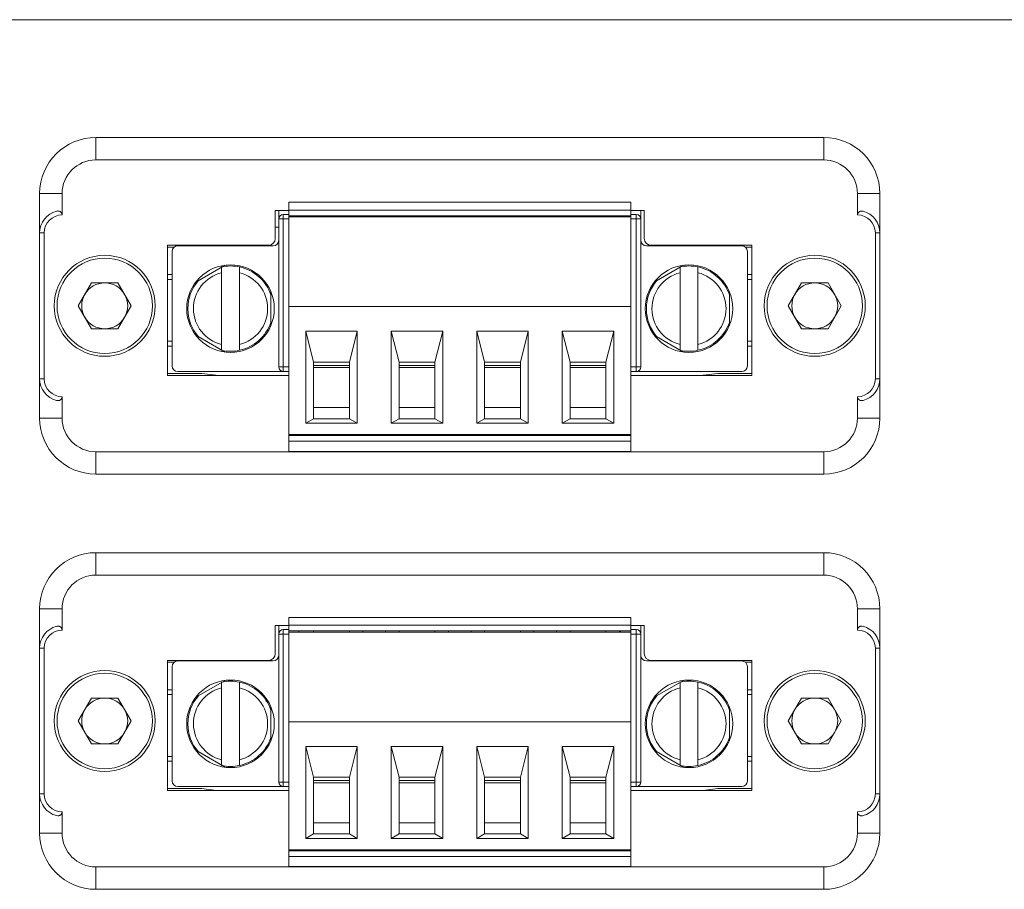
# Model space of a CAD drawing. Units: millimetres. Extents: x 52 to 3542, y 239 to 3868.
# Drawn here: x 2473 to 2517, y 1327 to 1366 of the extents above; entities that cross this region are included whole.
import ezdxf

# ---------------------------------------------------------------- set-up
doc = ezdxf.new("R2010")
doc.units = ezdxf.units.MM

msp = doc.modelspace()

# ---------------------------------------------------------------- linework, layer by layer
at = {"color": 7, "linetype": 'Continuous', "lineweight": 18}
for p, q in [((2563.795, 1365.65), (2464.795, 1365.65)), ((2476.075, 1360.4), (2476.075, 1359.4)), ((2508.515, 1360.4), (2476.075, 1360.4)), ((2508.515, 1360.4), (2508.515, 1359.4)), ((2508.515, 1359.4), (2476.075, 1359.4)), ((2473.575, 1357.9), (2473.575, 1356.15)), ((2473.575, 1357.9), (2474.575, 1357.9)), ((2474.575, 1357.9), (2474.575, 1356.95)), ((2510.015, 1356.95), (2510.015, 1357.9)), ((2511.015, 1357.9), (2510.015, 1357.9)), ((2511.015, 1356.15), (2511.015, 1357.9)), ((2484.075, 1357.15), (2484.675, 1357.15)), ((2484.075, 1355.9), (2484.075, 1357.15)), ((2484.23, 1356.775), (2484.23, 1357.15)), ((2484.675, 1357.515), (2499.915, 1357.515)), ((2484.675, 1357.515), (2484.675, 1357.165)), ((2484.675, 1357.165), (2499.915, 1357.165)), ((2484.675, 1357.165), (2484.675, 1356.915)), ((2499.915, 1357.515), (2499.915, 1357.165)), ((2499.915, 1356.915), (2499.915, 1357.165)), ((2499.915, 1357.15), (2500.515, 1357.15)), ((2500.36, 1357.15), (2500.36, 1356.775)), ((2500.515, 1357.15), (2500.515, 1355.9)), ((2484.43, 1356.775), (2484.23, 1356.775)), ((2484.23, 1350.175), (2484.23, 1356.775)), ((2484.43, 1356.975), (2484.43, 1356.775)), ((2484.43, 1356.975), (2484.675, 1356.975)), ((2484.43, 1356.775), (2484.43, 1350.175)), ((2484.43, 1356.775), (2484.675, 1356.775)), ((2499.915, 1356.915), (2484.675, 1356.915)), ((2484.675, 1356.865), (2484.675, 1356.915)), ((2484.675, 1356.865), (2499.915, 1356.865)), ((2484.675, 1356.865), (2484.675, 1352.865)), ((2485.13, 1356.865), (2485.13, 1356.915)), ((2485.78, 1356.915), (2485.78, 1356.865)), ((2487.38, 1356.915), (2487.38, 1356.865)), ((2487.98, 1356.865), (2487.98, 1356.915)), ((2488.99, 1356.865), (2488.99, 1356.915)), ((2489.59, 1356.865), (2489.59, 1356.915)), ((2491.19, 1356.915), (2491.19, 1356.865)), ((2491.79, 1356.865), (2491.79, 1356.915)), ((2492.8, 1356.865), (2492.8, 1356.915)), ((2493.4, 1356.865), (2493.4, 1356.915)), ((2495, 1356.915), (2495, 1356.865)), ((2495.6, 1356.865), (2495.6, 1356.915)), ((2496.61, 1356.865), (2496.61, 1356.915)), ((2497.21, 1356.865), (2497.21, 1356.915)), ((2498.81, 1356.865), (2498.81, 1356.915)), ((2499.41, 1356.865), (2499.41, 1356.915)), ((2499.46, 1356.865), (2499.46, 1356.915)), ((2499.915, 1356.975), (2500.16, 1356.975)), ((2499.915, 1356.865), (2499.915, 1356.915)), ((2499.915, 1352.865), (2499.915, 1356.865)), ((2499.915, 1356.775), (2500.16, 1356.775)), ((2500.16, 1356.775), (2500.16, 1356.975)), ((2500.16, 1356.775), (2500.36, 1356.775)), ((2500.16, 1350.175), (2500.16, 1356.775)), ((2500.36, 1356.775), (2500.36, 1350.175)), ((2484.075, 1356.4), (2484.23, 1356.4)), ((2473.575, 1356.15), (2473.775, 1356.15)), ((2473.575, 1356.15), (2473.575, 1349.65)), ((2473.775, 1356.15), (2473.775, 1349.65)), ((2511.015, 1356.15), (2510.815, 1356.15)), ((2510.815, 1349.65), (2510.815, 1356.15)), ((2511.015, 1349.65), (2511.015, 1356.15)), ((2479.275, 1355.6), (2483.775, 1355.6)), ((2479.275, 1349.8), (2479.275, 1355.6)), ((2479.275, 1355.515), (2479.568, 1355.515)), ((2483.98, 1355.575), (2479.73, 1355.575)), ((2481.275, 1355.575), (2481.442, 1355.596)), ((2504.86, 1355.575), (2500.61, 1355.575)), ((2500.815, 1355.6), (2505.315, 1355.6)), ((2503.148, 1355.596), (2503.315, 1355.575)), ((2505.022, 1355.515), (2505.315, 1355.515)), ((2505.315, 1355.6), (2505.315, 1349.8)), ((2479.48, 1355.325), (2479.48, 1350.225)), ((2505.11, 1350.225), (2505.11, 1355.325)), ((2481.835, 1354.71), (2480.527, 1353.955)), ((2502.265, 1354.71), (2500.957, 1353.955)), ((2479.275, 1354.296), (2479.48, 1354.296)), ((2479.275, 1354.075), (2479.48, 1354.075)), ((2481.68, 1351.174), (2481.68, 1354.376)), ((2482.48, 1354.376), (2482.48, 1351.174)), ((2502.11, 1351.174), (2502.11, 1354.376)), ((2502.91, 1354.376), (2502.91, 1351.174)), ((2505.11, 1354.296), (2505.315, 1354.296)), ((2505.315, 1354.075), (2505.11, 1354.075)), ((2475.294, 1352.9), (2475.885, 1353.923)), ((2477.065, 1353.923), (2475.885, 1353.923)), ((2477.656, 1352.9), (2477.065, 1353.923)), ((2506.934, 1352.9), (2507.525, 1353.923)), ((2508.705, 1353.923), (2507.525, 1353.923)), ((2509.296, 1352.9), (2508.705, 1353.923)), ((2483.878, 1352.02), (2483.878, 1353.53)), ((2504.308, 1352.02), (2504.308, 1353.53)), ((2475.885, 1351.878), (2475.294, 1352.9)), ((2477.656, 1352.9), (2477.065, 1351.878)), ((2484.675, 1347.165), (2484.675, 1352.865)), ((2484.675, 1352.865), (2499.915, 1352.865)), ((2499.915, 1352.865), (2499.915, 1347.165)), ((2507.525, 1351.878), (2506.934, 1352.9)), ((2509.296, 1352.9), (2508.705, 1351.878)), ((2475.885, 1351.878), (2477.065, 1351.878)), ((2507.525, 1351.878), (2508.705, 1351.878)), ((2480.527, 1351.595), (2481.835, 1350.841)), ((2485.43, 1351.765), (2487.73, 1351.765)), ((2485.43, 1347.665), (2485.43, 1351.765)), ((2485.43, 1351.765), (2485.78, 1350.395)), ((2487.38, 1350.395), (2487.73, 1351.765)), ((2487.73, 1351.765), (2487.73, 1347.665)), ((2489.24, 1351.765), (2491.54, 1351.765)), ((2489.24, 1347.665), (2489.24, 1351.765)), ((2489.24, 1351.765), (2489.59, 1350.395)), ((2491.19, 1350.395), (2491.54, 1351.765)), ((2491.54, 1351.765), (2491.54, 1347.665)), ((2493.05, 1351.765), (2495.35, 1351.765)), ((2493.05, 1347.665), (2493.05, 1351.765)), ((2493.05, 1351.765), (2493.4, 1350.395)), ((2495, 1350.395), (2495.35, 1351.765)), ((2495.35, 1351.765), (2495.35, 1347.665)), ((2496.86, 1351.765), (2499.16, 1351.765)), ((2496.86, 1347.665), (2496.86, 1351.765)), ((2496.86, 1351.765), (2497.21, 1350.395)), ((2498.81, 1350.395), (2499.16, 1351.765)), ((2499.16, 1351.765), (2499.16, 1347.665)), ((2500.957, 1351.595), (2502.265, 1350.841)), ((2479.275, 1351.325), (2479.48, 1351.325)), ((2479.275, 1351.104), (2479.48, 1351.104)), ((2505.315, 1351.325), (2505.11, 1351.325)), ((2505.315, 1351.104), (2505.11, 1351.104)), ((2484.43, 1350.175), (2484.23, 1350.175)), ((2484.43, 1350.175), (2484.43, 1349.975)), ((2484.43, 1350.175), (2484.675, 1350.175)), ((2485.78, 1347.865), (2485.78, 1350.395)), ((2485.78, 1350.395), (2487.38, 1350.395)), ((2485.78, 1350.245), (2487.38, 1350.245)), ((2485.78, 1350.145), (2487.38, 1350.145)), ((2487.38, 1350.395), (2487.38, 1347.865)), ((2489.59, 1350.395), (2491.19, 1350.395)), ((2489.59, 1350.395), (2489.59, 1347.865)), ((2489.59, 1350.245), (2491.19, 1350.245)), ((2489.59, 1350.145), (2491.19, 1350.145)), ((2491.19, 1350.395), (2491.19, 1347.865)), ((2493.4, 1350.395), (2493.4, 1347.865)), ((2493.4, 1350.395), (2495, 1350.395)), ((2493.4, 1350.245), (2495, 1350.245)), ((2493.4, 1350.145), (2495, 1350.145)), ((2495, 1350.395), (2495, 1347.865)), ((2497.21, 1350.395), (2497.21, 1347.865)), ((2497.21, 1350.395), (2498.81, 1350.395)), ((2497.21, 1350.245), (2498.81, 1350.245)), ((2497.21, 1350.145), (2498.81, 1350.145)), ((2498.81, 1347.865), (2498.81, 1350.395)), ((2500.16, 1350.175), (2499.915, 1350.175)), ((2500.16, 1350.175), (2500.36, 1350.175)), ((2500.16, 1349.975), (2500.16, 1350.175)), ((2473.575, 1349.65), (2473.575, 1347.9)), ((2473.575, 1349.65), (2473.775, 1349.65)), ((2480.796, 1349.885), (2479.275, 1349.885)), ((2484.675, 1349.8), (2479.275, 1349.8)), ((2484.43, 1349.975), (2479.73, 1349.975)), ((2480.796, 1349.885), (2481.442, 1349.804)), ((2484.675, 1349.975), (2484.43, 1349.975)), ((2500.16, 1349.975), (2499.915, 1349.975)), ((2505.315, 1349.8), (2499.915, 1349.8)), ((2500.16, 1349.975), (2504.86, 1349.975)), ((2503.148, 1349.804), (2503.794, 1349.885)), ((2505.315, 1349.885), (2503.794, 1349.885)), ((2511.015, 1349.65), (2510.815, 1349.65)), ((2511.015, 1347.9), (2511.015, 1349.65)), ((2474.575, 1348.85), (2474.575, 1347.9)), ((2510.015, 1347.9), (2510.015, 1348.85)), ((2485.78, 1348.365), (2487.38, 1348.365)), ((2489.59, 1348.365), (2491.19, 1348.365)), ((2493.4, 1348.365), (2495, 1348.365)), ((2497.21, 1348.365), (2498.81, 1348.365)), ((2474.575, 1347.9), (2473.575, 1347.9)), ((2511.015, 1347.9), (2510.015, 1347.9)), ((2485.78, 1347.865), (2485.43, 1347.665)), ((2487.73, 1347.665), (2485.43, 1347.665)), ((2485.78, 1347.865), (2487.38, 1347.865)), ((2487.38, 1347.865), (2487.73, 1347.665)), ((2489.59, 1347.865), (2489.24, 1347.665)), ((2489.24, 1347.665), (2491.54, 1347.665)), ((2489.59, 1347.865), (2491.19, 1347.865)), ((2491.19, 1347.865), (2491.54, 1347.665)), ((2493.4, 1347.865), (2493.05, 1347.665)), ((2493.05, 1347.665), (2495.35, 1347.665)), ((2493.4, 1347.865), (2495, 1347.865)), ((2495, 1347.865), (2495.35, 1347.665)), ((2497.21, 1347.865), (2496.86, 1347.665)), ((2496.86, 1347.665), (2499.16, 1347.665)), ((2497.21, 1347.865), (2498.81, 1347.865)), ((2499.16, 1347.665), (2498.81, 1347.865)), ((2499.915, 1347.165), (2484.675, 1347.165)), ((2484.675, 1347.115), (2484.675, 1347.165)), ((2484.675, 1347.115), (2484.675, 1346.865)), ((2484.675, 1347.115), (2499.915, 1347.115)), ((2485.13, 1347.115), (2485.13, 1347.165)), ((2485.28, 1347.165), (2485.28, 1347.115)), ((2485.78, 1347.115), (2485.78, 1347.165)), ((2487.38, 1347.165), (2487.38, 1347.115)), ((2487.88, 1347.115), (2487.88, 1347.165)), ((2487.98, 1347.115), (2487.98, 1347.165)), ((2488.99, 1347.115), (2488.99, 1347.165)), ((2489.09, 1347.165), (2489.09, 1347.115)), ((2489.59, 1347.115), (2489.59, 1347.165)), ((2491.19, 1347.165), (2491.19, 1347.115)), ((2491.69, 1347.115), (2491.69, 1347.165)), ((2491.79, 1347.115), (2491.79, 1347.165)), ((2492.8, 1347.115), (2492.8, 1347.165)), ((2492.9, 1347.165), (2492.9, 1347.115)), ((2493.4, 1347.115), (2493.4, 1347.165)), ((2495, 1347.165), (2495, 1347.115)), ((2495.5, 1347.115), (2495.5, 1347.165)), ((2495.6, 1347.115), (2495.6, 1347.165)), ((2496.61, 1347.115), (2496.61, 1347.165)), ((2496.71, 1347.165), (2496.71, 1347.115)), ((2497.21, 1347.115), (2497.21, 1347.165)), ((2498.81, 1347.165), (2498.81, 1347.115)), ((2499.31, 1347.115), (2499.31, 1347.165)), ((2499.46, 1347.115), (2499.46, 1347.165)), ((2499.915, 1347.115), (2499.915, 1347.165)), ((2499.915, 1346.865), (2499.915, 1347.115)), ((2484.675, 1346.865), (2499.915, 1346.865)), ((2484.675, 1346.415), (2484.675, 1346.865)), ((2499.915, 1346.865), (2499.915, 1346.415)), ((2476.075, 1346.4), (2508.515, 1346.4)), ((2476.075, 1345.4), (2476.075, 1346.4)), ((2484.675, 1346.415), (2499.915, 1346.415)), ((2508.515, 1345.4), (2508.515, 1346.4)), ((2508.515, 1345.4), (2476.075, 1345.4)), ((2508.515, 1341.9), (2476.075, 1341.9)), ((2476.075, 1341.9), (2476.075, 1340.9)), ((2508.515, 1341.9), (2508.515, 1340.9)), ((2508.515, 1340.9), (2476.075, 1340.9)), ((2473.575, 1339.4), (2473.575, 1337.65)), ((2473.575, 1339.4), (2474.575, 1339.4)), ((2474.575, 1339.4), (2474.575, 1338.45)), ((2510.015, 1338.45), (2510.015, 1339.4)), ((2511.015, 1339.4), (2510.015, 1339.4)), ((2511.015, 1337.65), (2511.015, 1339.4)), ((2484.675, 1339.015), (2499.915, 1339.015)), ((2484.675, 1339.015), (2484.675, 1338.665)), ((2484.675, 1338.665), (2499.915, 1338.665)), ((2484.675, 1338.665), (2484.675, 1338.415)), ((2499.915, 1339.015), (2499.915, 1338.665)), ((2499.915, 1338.415), (2499.915, 1338.665)), ((2484.075, 1338.65), (2484.675, 1338.65)), ((2484.075, 1337.4), (2484.075, 1338.65)), ((2484.23, 1338.275), (2484.23, 1338.65)), ((2484.23, 1331.675), (2484.23, 1338.275)), ((2484.43, 1338.275), (2484.23, 1338.275)), ((2484.43, 1338.475), (2484.43, 1338.275)), ((2484.43, 1338.475), (2484.675, 1338.475)), ((2484.43, 1338.275), (2484.43, 1331.675)), ((2484.43, 1338.275), (2484.675, 1338.275)), ((2499.915, 1338.415), (2484.675, 1338.415)), ((2484.675, 1338.365), (2484.675, 1338.415)), ((2484.675, 1338.365), (2499.915, 1338.365)), ((2484.675, 1338.365), (2484.675, 1334.365)), ((2485.13, 1338.365), (2485.13, 1338.415)), ((2485.78, 1338.415), (2485.78, 1338.365)), ((2487.38, 1338.415), (2487.38, 1338.365)), ((2487.98, 1338.365), (2487.98, 1338.415)), ((2488.99, 1338.365), (2488.99, 1338.415)), ((2489.59, 1338.365), (2489.59, 1338.415)), ((2491.19, 1338.415), (2491.19, 1338.365)), ((2491.79, 1338.365), (2491.79, 1338.415)), ((2492.8, 1338.365), (2492.8, 1338.415)), ((2493.4, 1338.365), (2493.4, 1338.415)), ((2495, 1338.415), (2495, 1338.365)), ((2495.6, 1338.365), (2495.6, 1338.415)), ((2496.61, 1338.365), (2496.61, 1338.415)), ((2497.21, 1338.365), (2497.21, 1338.415)), ((2498.81, 1338.365), (2498.81, 1338.415)), ((2499.41, 1338.365), (2499.41, 1338.415)), ((2499.46, 1338.365), (2499.46, 1338.415)), ((2499.915, 1338.65), (2500.515, 1338.65)), ((2499.915, 1338.475), (2500.16, 1338.475)), ((2499.915, 1338.365), (2499.915, 1338.415)), ((2499.915, 1334.365), (2499.915, 1338.365)), ((2499.915, 1338.275), (2500.16, 1338.275)), ((2500.16, 1338.275), (2500.16, 1338.475)), ((2500.16, 1331.675), (2500.16, 1338.275)), ((2500.16, 1338.275), (2500.36, 1338.275)), ((2500.36, 1338.65), (2500.36, 1338.275)), ((2500.36, 1338.275), (2500.36, 1331.675)), ((2500.515, 1338.65), (2500.515, 1337.4)), ((2473.575, 1337.65), (2473.775, 1337.65)), ((2473.575, 1337.65), (2473.575, 1331.15)), ((2473.775, 1337.65), (2473.775, 1331.15)), ((2511.015, 1337.65), (2510.815, 1337.65)), ((2510.815, 1331.15), (2510.815, 1337.65)), ((2511.015, 1331.15), (2511.015, 1337.65)), ((2479.275, 1337.1), (2483.775, 1337.1)), ((2479.275, 1331.3), (2479.275, 1337.1)), ((2479.275, 1337.015), (2479.568, 1337.015)), ((2483.98, 1337.075), (2479.73, 1337.075)), ((2481.275, 1337.075), (2481.442, 1337.096)), ((2504.86, 1337.075), (2500.61, 1337.075)), ((2500.815, 1337.1), (2505.315, 1337.1)), ((2503.148, 1337.096), (2503.315, 1337.075)), ((2505.022, 1337.015), (2505.315, 1337.015)), ((2505.315, 1337.1), (2505.315, 1331.3)), ((2479.48, 1336.825), (2479.48, 1331.725)), ((2505.11, 1331.725), (2505.11, 1336.825)), ((2481.835, 1336.21), (2480.527, 1335.455)), ((2502.265, 1336.21), (2500.957, 1335.455)), ((2479.275, 1335.796), (2479.48, 1335.796)), ((2481.68, 1332.674), (2481.68, 1335.876)), ((2482.48, 1335.876), (2482.48, 1332.674)), ((2502.11, 1332.674), (2502.11, 1335.876)), ((2502.91, 1335.876), (2502.91, 1332.674)), ((2505.11, 1335.796), (2505.315, 1335.796)), ((2475.294, 1334.4), (2475.885, 1335.423)), ((2477.065, 1335.423), (2475.885, 1335.423)), ((2477.656, 1334.4), (2477.065, 1335.423)), ((2479.275, 1335.575), (2479.48, 1335.575)), ((2505.315, 1335.575), (2505.11, 1335.575)), ((2506.934, 1334.4), (2507.525, 1335.423)), ((2508.705, 1335.423), (2507.525, 1335.423)), ((2509.296, 1334.4), (2508.705, 1335.423)), ((2483.878, 1333.52), (2483.878, 1335.03)), ((2504.308, 1333.52), (2504.308, 1335.03)), ((2475.885, 1333.378), (2475.294, 1334.4)), ((2477.656, 1334.4), (2477.065, 1333.378)), ((2484.675, 1328.665), (2484.675, 1334.365)), ((2484.675, 1334.365), (2499.915, 1334.365)), ((2499.915, 1334.365), (2499.915, 1328.665)), ((2507.525, 1333.378), (2506.934, 1334.4)), ((2509.296, 1334.4), (2508.705, 1333.378)), ((2475.885, 1333.378), (2477.065, 1333.378)), ((2480.527, 1333.095), (2481.835, 1332.341)), ((2485.43, 1333.265), (2485.78, 1331.895)), ((2485.43, 1333.265), (2487.73, 1333.265)), ((2485.43, 1329.165), (2485.43, 1333.265)), ((2487.38, 1331.895), (2487.73, 1333.265)), ((2487.73, 1333.265), (2487.73, 1329.165)), ((2489.24, 1329.165), (2489.24, 1333.265)), ((2489.24, 1333.265), (2489.59, 1331.895)), ((2489.24, 1333.265), (2491.54, 1333.265)), ((2491.19, 1331.895), (2491.54, 1333.265)), ((2491.54, 1333.265), (2491.54, 1329.165)), ((2493.05, 1333.265), (2495.35, 1333.265)), ((2493.05, 1329.165), (2493.05, 1333.265)), ((2493.05, 1333.265), (2493.4, 1331.895)), ((2495, 1331.895), (2495.35, 1333.265)), ((2495.35, 1333.265), (2495.35, 1329.165)), ((2496.86, 1333.265), (2499.16, 1333.265)), ((2496.86, 1329.165), (2496.86, 1333.265)), ((2496.86, 1333.265), (2497.21, 1331.895)), ((2498.81, 1331.895), (2499.16, 1333.265)), ((2499.16, 1333.265), (2499.16, 1329.165)), ((2500.957, 1333.095), (2502.265, 1332.341)), ((2507.525, 1333.378), (2508.705, 1333.378)), ((2479.275, 1332.825), (2479.48, 1332.825)), ((2479.275, 1332.604), (2479.48, 1332.604)), ((2505.315, 1332.825), (2505.11, 1332.825)), ((2505.315, 1332.604), (2505.11, 1332.604)), ((2484.43, 1331.675), (2484.23, 1331.675)), ((2484.43, 1331.675), (2484.675, 1331.675)), ((2484.43, 1331.675), (2484.43, 1331.475)), ((2485.78, 1331.895), (2487.38, 1331.895)), ((2485.78, 1329.365), (2485.78, 1331.895)), ((2485.78, 1331.745), (2487.38, 1331.745)), ((2485.78, 1331.645), (2487.38, 1331.645)), ((2487.38, 1331.895), (2487.38, 1329.365)), ((2489.59, 1331.895), (2489.59, 1329.365)), ((2489.59, 1331.895), (2491.19, 1331.895)), ((2489.59, 1331.745), (2491.19, 1331.745)), ((2489.59, 1331.645), (2491.19, 1331.645)), ((2491.19, 1331.895), (2491.19, 1329.365)), ((2493.4, 1331.895), (2493.4, 1329.365)), ((2493.4, 1331.895), (2495, 1331.895)), ((2493.4, 1331.745), (2495, 1331.745)), ((2493.4, 1331.645), (2495, 1331.645)), ((2495, 1331.895), (2495, 1329.365)), ((2497.21, 1331.895), (2497.21, 1329.365)), ((2497.21, 1331.895), (2498.81, 1331.895)), ((2497.21, 1331.745), (2498.81, 1331.745)), ((2497.21, 1331.645), (2498.81, 1331.645)), ((2498.81, 1329.365), (2498.81, 1331.895)), ((2500.16, 1331.675), (2499.915, 1331.675)), ((2500.16, 1331.675), (2500.36, 1331.675)), ((2500.16, 1331.475), (2500.16, 1331.675)), ((2480.796, 1331.385), (2479.275, 1331.385)), ((2484.675, 1331.3), (2479.275, 1331.3)), ((2484.43, 1331.475), (2479.73, 1331.475)), ((2480.796, 1331.385), (2481.442, 1331.304)), ((2484.675, 1331.475), (2484.43, 1331.475)), ((2500.16, 1331.475), (2499.915, 1331.475)), ((2505.315, 1331.3), (2499.915, 1331.3)), ((2500.16, 1331.475), (2504.86, 1331.475)), ((2503.148, 1331.304), (2503.794, 1331.385)), ((2505.315, 1331.385), (2503.794, 1331.385)), ((2473.575, 1331.15), (2473.775, 1331.15)), ((2473.575, 1331.15), (2473.575, 1329.4)), ((2511.015, 1331.15), (2510.815, 1331.15)), ((2511.015, 1329.4), (2511.015, 1331.15)), ((2474.575, 1330.35), (2474.575, 1329.4)), ((2510.015, 1329.4), (2510.015, 1330.35)), ((2485.78, 1329.865), (2487.38, 1329.865)), ((2489.59, 1329.865), (2491.19, 1329.865)), ((2493.4, 1329.865), (2495, 1329.865)), ((2497.21, 1329.865), (2498.81, 1329.865)), ((2474.575, 1329.4), (2473.575, 1329.4)), ((2485.78, 1329.365), (2485.43, 1329.165)), ((2487.73, 1329.165), (2485.43, 1329.165)), ((2485.78, 1329.365), (2487.38, 1329.365)), ((2487.38, 1329.365), (2487.73, 1329.165)), ((2489.59, 1329.365), (2489.24, 1329.165)), ((2489.24, 1329.165), (2491.54, 1329.165)), ((2489.59, 1329.365), (2491.19, 1329.365)), ((2491.19, 1329.365), (2491.54, 1329.165)), ((2493.4, 1329.365), (2493.05, 1329.165)), ((2493.05, 1329.165), (2495.35, 1329.165)), ((2493.4, 1329.365), (2495, 1329.365)), ((2495, 1329.365), (2495.35, 1329.165)), ((2497.21, 1329.365), (2496.86, 1329.165)), ((2496.86, 1329.165), (2499.16, 1329.165)), ((2497.21, 1329.365), (2498.81, 1329.365)), ((2499.16, 1329.165), (2498.81, 1329.365)), ((2511.015, 1329.4), (2510.015, 1329.4)), ((2499.915, 1328.665), (2484.675, 1328.665)), ((2484.675, 1328.615), (2484.675, 1328.665)), ((2484.675, 1328.615), (2484.675, 1328.365)), ((2484.675, 1328.615), (2499.915, 1328.615)), ((2485.13, 1328.615), (2485.13, 1328.665)), ((2485.28, 1328.665), (2485.28, 1328.615)), ((2485.78, 1328.615), (2485.78, 1328.665)), ((2487.38, 1328.665), (2487.38, 1328.615)), ((2487.88, 1328.615), (2487.88, 1328.665)), ((2487.98, 1328.615), (2487.98, 1328.665)), ((2488.99, 1328.615), (2488.99, 1328.665)), ((2489.09, 1328.665), (2489.09, 1328.615)), ((2489.59, 1328.615), (2489.59, 1328.665)), ((2491.19, 1328.665), (2491.19, 1328.615)), ((2491.69, 1328.615), (2491.69, 1328.665)), ((2491.79, 1328.615), (2491.79, 1328.665)), ((2492.8, 1328.615), (2492.8, 1328.665)), ((2492.9, 1328.665), (2492.9, 1328.615)), ((2493.4, 1328.615), (2493.4, 1328.665)), ((2495, 1328.665), (2495, 1328.615)), ((2495.5, 1328.615), (2495.5, 1328.665)), ((2495.6, 1328.615), (2495.6, 1328.665)), ((2496.61, 1328.615), (2496.61, 1328.665)), ((2496.71, 1328.665), (2496.71, 1328.615)), ((2497.21, 1328.615), (2497.21, 1328.665)), ((2498.81, 1328.665), (2498.81, 1328.615)), ((2499.31, 1328.615), (2499.31, 1328.665)), ((2499.46, 1328.615), (2499.46, 1328.665)), ((2499.915, 1328.615), (2499.915, 1328.665)), ((2499.915, 1328.365), (2499.915, 1328.615)), ((2484.675, 1328.365), (2499.915, 1328.365)), ((2484.675, 1327.915), (2484.675, 1328.365)), ((2499.915, 1328.365), (2499.915, 1327.915)), ((2476.075, 1327.9), (2508.515, 1327.9)), ((2476.075, 1326.9), (2476.075, 1327.9)), ((2484.675, 1327.915), (2499.915, 1327.915)), ((2508.515, 1326.9), (2508.515, 1327.9)), ((2508.515, 1326.9), (2476.075, 1326.9))]:
    msp.add_line(p, q, dxfattribs=at)
for centre, radius in [((2476.475, 1352.9), 2.25), ((2476.475, 1352.9), 2.125), ((2508.115, 1352.9), 2.25), ((2508.115, 1352.9), 2.125), ((2476.475, 1334.4), 2.25), ((2476.475, 1334.4), 2.125), ((2508.115, 1334.4), 2.25), ((2508.115, 1334.4), 2.125)]:
    msp.add_circle(centre, radius, dxfattribs=at)
for centre, radius, start, end in [((2476.075, 1357.9), 2.5, 90, 180), ((2508.515, 1357.9), 2.5, 360, 90), ((2476.075, 1357.9), 1.5, 90, 180), ((2508.515, 1357.9), 1.5, 0, 90), ((2474.575, 1356.15), 1, 104.4775, 180), ((2510.015, 1356.15), 1, 0, 75.5225), ((2474.575, 1356.15), 0.8, 90, 180), ((2484.43, 1356.775), 0.2, 90, 180), ((2500.16, 1356.775), 0.2, 0, 90), ((2510.015, 1356.15), 0.8, 0, 90), ((2483.775, 1355.9), 0.3, 270, 0), ((2483.98, 1355.825), 0.25, 270, 0), ((2500.61, 1355.825), 0.25, 180, 270), ((2500.815, 1355.9), 0.3, 180, 270), ((2479.73, 1355.325), 0.25, 90, 180), ((2504.86, 1355.325), 0.25, 0, 90), ((2482.08, 1352.775), 1.95, 0, 180), ((2482.08, 1352.775), 1.9, 77.8468, 102.1532), ((2482.08, 1352.775), 1.9, 18.8623, 77.8468), ((2502.51, 1352.775), 1.95, 0, 180), ((2502.51, 1352.775), 1.9, 77.8468, 102.1532), ((2502.51, 1352.775), 1.9, 18.8623, 77.8468), ((2482.08, 1352.775), 1.9, 138.8623, 180), ((2482.08, 1352.775), 1.65, 104.0297, 180.3864), ((2482.08, 1352.775), 1.65, 284.0297, 75.9703), ((2502.51, 1352.775), 1.9, 138.8623, 180), ((2502.51, 1352.775), 1.65, 104.0297, 180.3864), ((2502.51, 1352.775), 1.65, 284.0297, 75.9703), ((2476.475, 1352.9), 1.022, 90, 150), ((2476.475, 1352.9), 1.022, 30, 90), ((2508.115, 1352.9), 1.022, 90, 150), ((2508.115, 1352.9), 1.022, 30, 90), ((2476.475, 1352.9), 1.023, 150, 210), ((2476.475, 1352.9), 1.022, 330, 30), ((2508.115, 1352.9), 1.022, 150, 210), ((2508.115, 1352.9), 1.022, 330, 30), ((2482.08, 1352.775), 1.95, 180, 0), ((2482.08, 1352.775), 1.9, 180, 180.3864), ((2482.08, 1352.775), 1.9, 180.3864, 221.1377), ((2482.08, 1352.775), 1.65, 180.3864, 255.9703), ((2502.51, 1352.775), 1.95, 180, 0), ((2502.51, 1352.775), 1.9, 180, 180.3864), ((2502.51, 1352.775), 1.9, 180.3864, 221.1377), ((2502.51, 1352.775), 1.65, 180.3864, 255.9703), ((2476.475, 1352.9), 1.023, 210, 270), ((2476.475, 1352.9), 1.023, 270, 330), ((2508.115, 1352.9), 1.023, 210, 270), ((2508.115, 1352.9), 1.023, 270, 330), ((2482.08, 1352.775), 1.9, 282.1532, 341.1377), ((2502.51, 1352.775), 1.9, 282.1532, 341.1377), ((2482.08, 1352.775), 1.9, 257.8468, 282.1532), ((2502.51, 1352.775), 1.9, 257.8468, 282.1532), ((2479.73, 1350.225), 0.25, 180, 270), ((2484.43, 1350.175), 0.2, 180, 270), ((2500.16, 1350.175), 0.2, 270, 0), ((2504.86, 1350.225), 0.25, 270, 0), ((2474.575, 1349.65), 1, 180, 255.5225), ((2474.575, 1349.65), 0.8, 180, 270), ((2510.015, 1349.65), 0.8, 270, 0), ((2510.015, 1349.65), 1, 284.4775, 0), ((2476.075, 1347.9), 2.5, 180, 270), ((2476.075, 1347.9), 1.5, 180, 270), ((2508.515, 1347.9), 1.5, 270, 0), ((2508.515, 1347.9), 2.5, 270, 0), ((2476.075, 1339.4), 2.5, 90, 180), ((2508.515, 1339.4), 2.5, 360, 90), ((2476.075, 1339.4), 1.5, 90, 180), ((2508.515, 1339.4), 1.5, 0, 90), ((2474.575, 1337.65), 1, 104.4775, 180), ((2474.575, 1337.65), 0.8, 90, 180), ((2484.43, 1338.275), 0.2, 90, 180), ((2500.16, 1338.275), 0.2, 0, 90), ((2510.015, 1337.65), 0.8, 0, 90), ((2510.015, 1337.65), 1, 0, 75.5225), ((2483.775, 1337.4), 0.3, 270, 0), ((2500.815, 1337.4), 0.3, 180, 270), ((2479.73, 1336.825), 0.25, 90, 180), ((2483.98, 1337.325), 0.25, 270, 0), ((2500.61, 1337.325), 0.25, 180, 270), ((2504.86, 1336.825), 0.25, 0, 90), ((2482.08, 1334.275), 1.95, 0, 180), ((2482.08, 1334.275), 1.9, 77.8468, 102.1532), ((2482.08, 1334.275), 1.9, 18.8623, 77.8468), ((2502.51, 1334.275), 1.95, 0, 180), ((2502.51, 1334.275), 1.9, 77.8468, 102.1532), ((2502.51, 1334.275), 1.9, 18.8623, 77.8468), ((2482.08, 1334.275), 1.65, 104.0297, 180.3864), ((2482.08, 1334.275), 1.65, 284.0297, 75.9703), ((2502.51, 1334.275), 1.65, 104.0297, 180.3864), ((2502.51, 1334.275), 1.65, 284.0297, 75.9703), ((2476.475, 1334.4), 1.022, 90, 150), ((2476.475, 1334.4), 1.022, 30, 90), ((2482.08, 1334.275), 1.9, 138.8623, 180), ((2502.51, 1334.275), 1.9, 138.8623, 180), ((2508.115, 1334.4), 1.022, 90, 150), ((2508.115, 1334.4), 1.022, 30, 90), ((2476.475, 1334.4), 1.023, 150, 210), ((2476.475, 1334.4), 1.022, 330, 30), ((2508.115, 1334.4), 1.022, 150, 210), ((2508.115, 1334.4), 1.022, 330, 30), ((2482.08, 1334.275), 1.95, 180, 0), ((2482.08, 1334.275), 1.9, 180, 180.3864), ((2502.51, 1334.275), 1.95, 180, 0), ((2502.51, 1334.275), 1.9, 180, 180.3864), ((2476.475, 1334.4), 1.023, 210, 270), ((2476.475, 1334.4), 1.023, 270, 330), ((2482.08, 1334.275), 1.9, 180.3864, 221.1377), ((2482.08, 1334.275), 1.65, 180.3864, 255.9703), ((2502.51, 1334.275), 1.9, 180.3864, 221.1377), ((2502.51, 1334.275), 1.65, 180.3864, 255.9703), ((2508.115, 1334.4), 1.023, 210, 270), ((2508.115, 1334.4), 1.023, 270, 330), ((2482.08, 1334.275), 1.9, 282.1532, 341.1377), ((2502.51, 1334.275), 1.9, 282.1532, 341.1377), ((2482.08, 1334.275), 1.9, 257.8468, 282.1532), ((2502.51, 1334.275), 1.9, 257.8468, 282.1532), ((2479.73, 1331.725), 0.25, 180, 270), ((2484.43, 1331.675), 0.2, 180, 270), ((2500.16, 1331.675), 0.2, 270, 0), ((2504.86, 1331.725), 0.25, 270, 0), ((2474.575, 1331.15), 1, 180, 255.5225), ((2474.575, 1331.15), 0.8, 180, 270), ((2510.015, 1331.15), 0.8, 270, 0), ((2510.015, 1331.15), 1, 284.4775, 0), ((2476.075, 1329.4), 2.5, 180, 270), ((2476.075, 1329.4), 1.5, 180, 270), ((2508.515, 1329.4), 1.5, 270, 0), ((2508.515, 1329.4), 2.5, 270, 0)]:
    msp.add_arc(centre, radius, start, end, dxfattribs=at)
for points, knots in [([(2474.575, 1356.95), (2474.574, 1356.961), (2474.573, 1356.984), (2474.562, 1357.017), (2474.543, 1357.05), (2474.516, 1357.08), (2474.48, 1357.104), (2474.435, 1357.122), (2474.382, 1357.129), (2474.345, 1357.122), (2474.325, 1357.118)], [0, 0, 0, 0, 0.079377, 0.166623, 0.26483, 0.376772, 0.501264, 0.646127, 0.812322, 1, 1, 1, 1]), ([(2510.015, 1356.95), (2510.016, 1356.961), (2510.017, 1356.984), (2510.029, 1357.018), (2510.047, 1357.05), (2510.075, 1357.081), (2510.112, 1357.106), (2510.176, 1357.13), (2510.228, 1357.123), (2510.265, 1357.118)], [0, 0, 0, 0, 0.0815586, 0.1671095, 0.2674276, 0.3774983, 0.5117235, 0.6573413, 1, 1, 1, 1]), ([(2481.68, 1354.376), (2481.68, 1354.394), (2481.68, 1354.43), (2481.68, 1354.494), (2481.68, 1354.563), (2481.68, 1354.621), (2481.68, 1354.629), (2481.68, 1354.633)], [0, 0, 0, 0, 0.138154, 0.26859, 0.505195, 0.754764, 1, 1, 1, 1]), ([(2482.48, 1354.376), (2482.48, 1354.41), (2482.48, 1354.477), (2482.48, 1354.563), (2482.48, 1354.61), (2482.48, 1354.63), (2482.48, 1354.632), (2482.48, 1354.633)], [0, 0, 0, 0, 0.256309, 0.507308, 0.755507, 0.876804, 1, 1, 1, 1]), ([(2502.11, 1354.376), (2502.11, 1354.394), (2502.11, 1354.43), (2502.11, 1354.494), (2502.11, 1354.563), (2502.11, 1354.621), (2502.11, 1354.629), (2502.11, 1354.633)], [0, 0, 0, 0, 0.138154, 0.26859, 0.505195, 0.754764, 1, 1, 1, 1]), ([(2502.91, 1354.376), (2502.91, 1354.41), (2502.91, 1354.477), (2502.91, 1354.563), (2502.91, 1354.61), (2502.91, 1354.63), (2502.91, 1354.632), (2502.91, 1354.633)], [0, 0, 0, 0, 0.256309, 0.507308, 0.755507, 0.876804, 1, 1, 1, 1]), ([(2481.68, 1350.918), (2481.68, 1350.921), (2481.68, 1350.929), (2481.68, 1350.986), (2481.68, 1351.055), (2481.68, 1351.12), (2481.68, 1351.156), (2481.68, 1351.174)], [0, 0, 0, 0, 0.241485, 0.487141, 0.727224, 0.85967, 1, 1, 1, 1]), ([(2482.48, 1350.918), (2482.48, 1350.922), (2482.48, 1350.929), (2482.48, 1350.988), (2482.48, 1351.073), (2482.48, 1351.14), (2482.48, 1351.174)], [0, 0, 0, 0, 0.246133, 0.493549, 0.743033, 1, 1, 1, 1]), ([(2502.11, 1350.918), (2502.11, 1350.921), (2502.11, 1350.929), (2502.11, 1350.986), (2502.11, 1351.055), (2502.11, 1351.12), (2502.11, 1351.156), (2502.11, 1351.174)], [0, 0, 0, 0, 0.241485, 0.487141, 0.727224, 0.85967, 1, 1, 1, 1]), ([(2502.91, 1350.918), (2502.91, 1350.922), (2502.91, 1350.929), (2502.91, 1350.988), (2502.91, 1351.073), (2502.91, 1351.14), (2502.91, 1351.174)], [0, 0, 0, 0, 0.246133, 0.493549, 0.743033, 1, 1, 1, 1]), ([(2474.575, 1348.85), (2474.574, 1348.839), (2474.573, 1348.816), (2474.562, 1348.782), (2474.543, 1348.75), (2474.515, 1348.72), (2474.478, 1348.695), (2474.414, 1348.67), (2474.362, 1348.677), (2474.325, 1348.682)], [0, 0, 0, 0, 0.081559, 0.167109, 0.267428, 0.377498, 0.511723, 0.657341, 1, 1, 1, 1]), ([(2510.015, 1348.85), (2510.016, 1348.839), (2510.017, 1348.817), (2510.028, 1348.783), (2510.047, 1348.75), (2510.074, 1348.72), (2510.11, 1348.696), (2510.155, 1348.679), (2510.208, 1348.671), (2510.245, 1348.678), (2510.265, 1348.682)], [0, 0, 0, 0, 0.079377, 0.166623, 0.26483, 0.376772, 0.501264, 0.646127, 0.812322, 1, 1, 1, 1]), ([(2474.575, 1338.45), (2474.574, 1338.461), (2474.573, 1338.484), (2474.562, 1338.517), (2474.543, 1338.55), (2474.516, 1338.58), (2474.48, 1338.604), (2474.435, 1338.622), (2474.382, 1338.629), (2474.345, 1338.622), (2474.325, 1338.618)], [0, 0, 0, 0, 0.079377, 0.166623, 0.26483, 0.376772, 0.501264, 0.646127, 0.812322, 1, 1, 1, 1]), ([(2510.015, 1338.45), (2510.016, 1338.461), (2510.017, 1338.484), (2510.029, 1338.518), (2510.047, 1338.55), (2510.075, 1338.581), (2510.112, 1338.606), (2510.176, 1338.63), (2510.228, 1338.623), (2510.265, 1338.618)], [0, 0, 0, 0, 0.0815586, 0.1671095, 0.2674276, 0.3774983, 0.5117235, 0.6573413, 1, 1, 1, 1]), ([(2481.68, 1335.876), (2481.68, 1335.894), (2481.68, 1335.93), (2481.68, 1335.994), (2481.68, 1336.063), (2481.68, 1336.121), (2481.68, 1336.129), (2481.68, 1336.133)], [0, 0, 0, 0, 0.138154, 0.26859, 0.505195, 0.754764, 1, 1, 1, 1]), ([(2482.48, 1335.876), (2482.48, 1335.91), (2482.48, 1335.977), (2482.48, 1336.063), (2482.48, 1336.11), (2482.48, 1336.13), (2482.48, 1336.132), (2482.48, 1336.133)], [0, 0, 0, 0, 0.256309, 0.507308, 0.755507, 0.876804, 1, 1, 1, 1]), ([(2502.11, 1335.876), (2502.11, 1335.894), (2502.11, 1335.93), (2502.11, 1335.994), (2502.11, 1336.063), (2502.11, 1336.121), (2502.11, 1336.129), (2502.11, 1336.133)], [0, 0, 0, 0, 0.138154, 0.26859, 0.505195, 0.754764, 1, 1, 1, 1]), ([(2502.91, 1335.876), (2502.91, 1335.91), (2502.91, 1335.977), (2502.91, 1336.063), (2502.91, 1336.11), (2502.91, 1336.13), (2502.91, 1336.132), (2502.91, 1336.133)], [0, 0, 0, 0, 0.256309, 0.507308, 0.755507, 0.876804, 1, 1, 1, 1]), ([(2481.68, 1332.418), (2481.68, 1332.421), (2481.68, 1332.429), (2481.68, 1332.486), (2481.68, 1332.555), (2481.68, 1332.62), (2481.68, 1332.656), (2481.68, 1332.674)], [0, 0, 0, 0, 0.241485, 0.487141, 0.727224, 0.85967, 1, 1, 1, 1]), ([(2482.48, 1332.418), (2482.48, 1332.422), (2482.48, 1332.429), (2482.48, 1332.488), (2482.48, 1332.573), (2482.48, 1332.64), (2482.48, 1332.674)], [0, 0, 0, 0, 0.246133, 0.493549, 0.743033, 1, 1, 1, 1]), ([(2502.11, 1332.418), (2502.11, 1332.421), (2502.11, 1332.429), (2502.11, 1332.486), (2502.11, 1332.555), (2502.11, 1332.62), (2502.11, 1332.656), (2502.11, 1332.674)], [0, 0, 0, 0, 0.241485, 0.487141, 0.727224, 0.85967, 1, 1, 1, 1]), ([(2502.91, 1332.418), (2502.91, 1332.422), (2502.91, 1332.429), (2502.91, 1332.488), (2502.91, 1332.573), (2502.91, 1332.64), (2502.91, 1332.674)], [0, 0, 0, 0, 0.246133, 0.493549, 0.743033, 1, 1, 1, 1]), ([(2474.575, 1330.35), (2474.574, 1330.339), (2474.573, 1330.316), (2474.562, 1330.282), (2474.543, 1330.25), (2474.515, 1330.22), (2474.478, 1330.195), (2474.414, 1330.17), (2474.362, 1330.177), (2474.325, 1330.182)], [0, 0, 0, 0, 0.081559, 0.167109, 0.267428, 0.377498, 0.511723, 0.657341, 1, 1, 1, 1]), ([(2510.015, 1330.35), (2510.016, 1330.339), (2510.017, 1330.317), (2510.028, 1330.283), (2510.047, 1330.25), (2510.074, 1330.22), (2510.11, 1330.196), (2510.155, 1330.179), (2510.208, 1330.171), (2510.245, 1330.178), (2510.265, 1330.182)], [0, 0, 0, 0, 0.079377, 0.166623, 0.26483, 0.376772, 0.501264, 0.646127, 0.812322, 1, 1, 1, 1])]:
    msp.add_open_spline(points, degree=3, knots=knots, dxfattribs=at)

doc.saveas('drawing.dxf')
